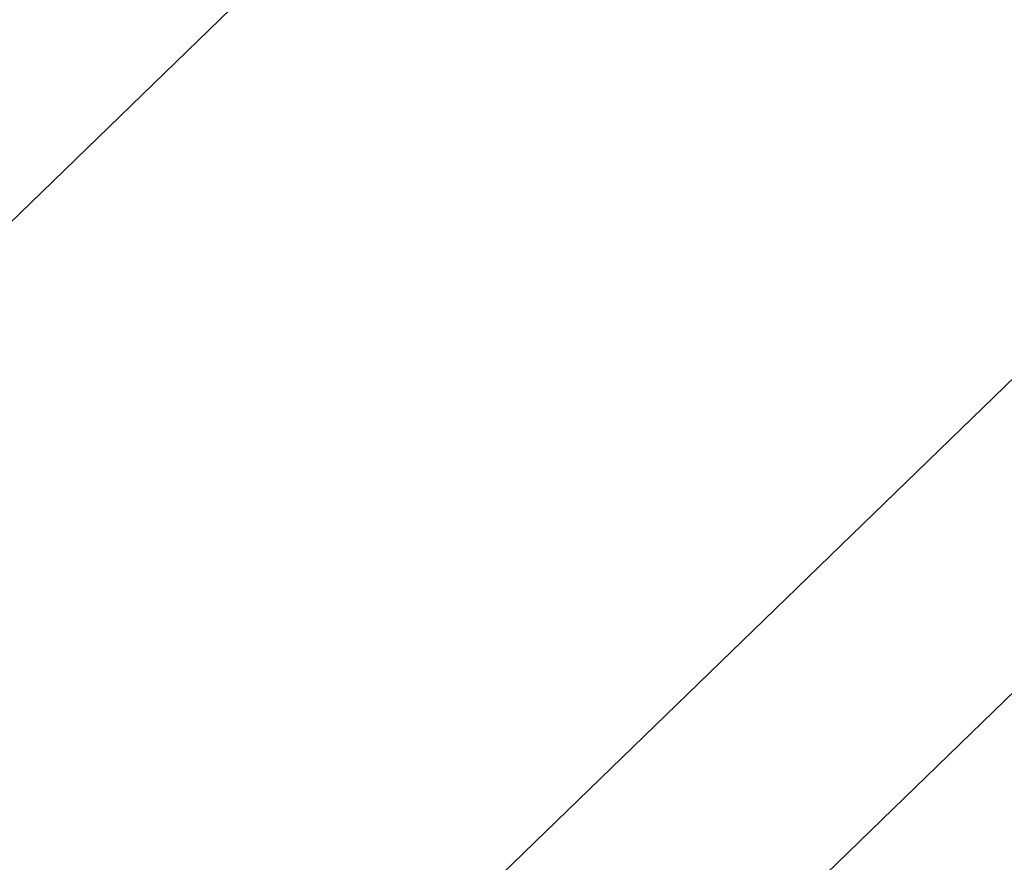
# Model space of a CAD drawing. Extents: x -51 to 51, y -21 to 21.
# Drawn here: x -29 to -28, y -3 to -2 of the extents above; entities that cross this region are included whole.
import ezdxf

# ---------------------------------------------------------------- set-up
doc = ezdxf.new("R2010")
doc.units = 0
doc.layers.get('0').update_dxf_attribs({"linetype": 'CONTINUOUS'})

msp = doc.modelspace()

# ---------------------------------------------------------------- linework, layer by layer
at = {"color": 0}
for points in [[(-22.4874, 4.6081), (-40.911, -13.2427)], [(-22.4874, 4.6081), (-40.911, -13.2427)], [(-22.4874, 4.6081), (-40.911, -13.2427)], [(-22.4874, 4.6081), (-40.911, -13.2427)], [(-22.4874, 4.6081), (-40.911, -13.2427)], [(-22.4874, 4.6081), (-40.911, -13.2427)], [(-22.4874, 4.6081), (-40.911, -13.2427)], [(-22.4874, 4.6081), (-40.911, -13.2427)], [(-22.4874, 4.6081), (-40.911, -13.2427)], [(-22.4874, 4.6081), (-40.911, -13.2427)], [(-22.4874, 4.6081), (-40.911, -13.2427)], [(-22.4874, 4.6081), (-40.911, -13.2427)], [(-22.4874, 4.6081), (-40.911, -13.2427)], [(-22.4874, 4.6081), (-40.911, -13.2427)], [(-22.4874, 4.6081), (-40.911, -13.2427)], [(-22.4874, 4.6081), (-40.911, -13.2427)], [(-22.4874, 4.6081), (-40.911, -13.2427)], [(-22.4874, 4.6081), (-40.911, -13.2427)], [(-22.4874, 4.6081), (-40.911, -13.2427)], [(-22.4874, 4.6081), (-40.911, -13.2427)], [(-22.4874, 4.6081), (-40.911, -13.2427)], [(-38.4955, -11.9466), (-22.714, 3.3443)], [(-38.4955, -11.9466), (-22.714, 3.3443)], [(-38.4955, -11.9466), (-22.714, 3.3443)], [(-38.4955, -11.9466), (-22.714, 3.3443)], [(-38.4955, -11.9466), (-22.714, 3.3443)], [(-38.4955, -11.9466), (-22.714, 3.3443)], [(-38.4955, -11.9466), (-22.714, 3.3443)], [(-38.4955, -11.9466), (-22.714, 3.3443)], [(-38.4955, -11.9466), (-22.714, 3.3443)], [(-38.4955, -11.9466), (-22.714, 3.3443)], [(-38.4955, -11.9466), (-22.714, 3.3443)], [(-38.4955, -11.9466), (-22.714, 3.3443)], [(-38.4955, -11.9466), (-22.714, 3.3443)], [(-38.4955, -11.9466), (-22.714, 3.3443)], [(-38.4955, -11.9466), (-22.714, 3.3443)], [(-38.4955, -11.9466), (-22.714, 3.3443)], [(-38.4955, -11.9466), (-22.714, 3.3443)], [(-38.4955, -11.9466), (-22.714, 3.3443)], [(-38.4955, -11.9466), (-22.714, 3.3443)], [(-38.4955, -11.9466), (-22.714, 3.3443)], [(-38.4955, -11.9466), (-22.714, 3.3443)], [(-22.9959, 2.7804), (-38.4955, -12.2373)], [(-22.9959, 2.7804), (-38.4955, -12.2373)], [(-22.9959, 2.7804), (-38.4955, -12.2373)], [(-22.9959, 2.7804), (-38.4955, -12.2373)], [(-22.9959, 2.7804), (-38.4955, -12.2373)], [(-22.9959, 2.7804), (-38.4955, -12.2373)], [(-22.9959, 2.7804), (-38.4955, -12.2373)], [(-22.9959, 2.7804), (-38.4955, -12.2373)], [(-22.9959, 2.7804), (-38.4955, -12.2373)], [(-22.9959, 2.7804), (-38.4955, -12.2373)], [(-22.9959, 2.7804), (-38.4955, -12.2373)], [(-22.9959, 2.7804), (-38.4955, -12.2373)], [(-22.9959, 2.7804), (-38.4955, -12.2373)], [(-22.9959, 2.7804), (-38.4955, -12.2373)], [(-22.9959, 2.7804), (-38.4955, -12.2373)], [(-22.9959, 2.7804), (-38.4955, -12.2373)], [(-22.9959, 2.7804), (-38.4955, -12.2373)], [(-22.9959, 2.7804), (-38.4955, -12.2373)], [(-22.9959, 2.7804), (-38.4955, -12.2373)], [(-22.9959, 2.7804), (-38.4955, -12.2373)], [(-22.9959, 2.7804), (-38.4955, -12.2373)]]:
    msp.add_lwpolyline(points, dxfattribs=at)

doc.saveas('drawing.dxf')
